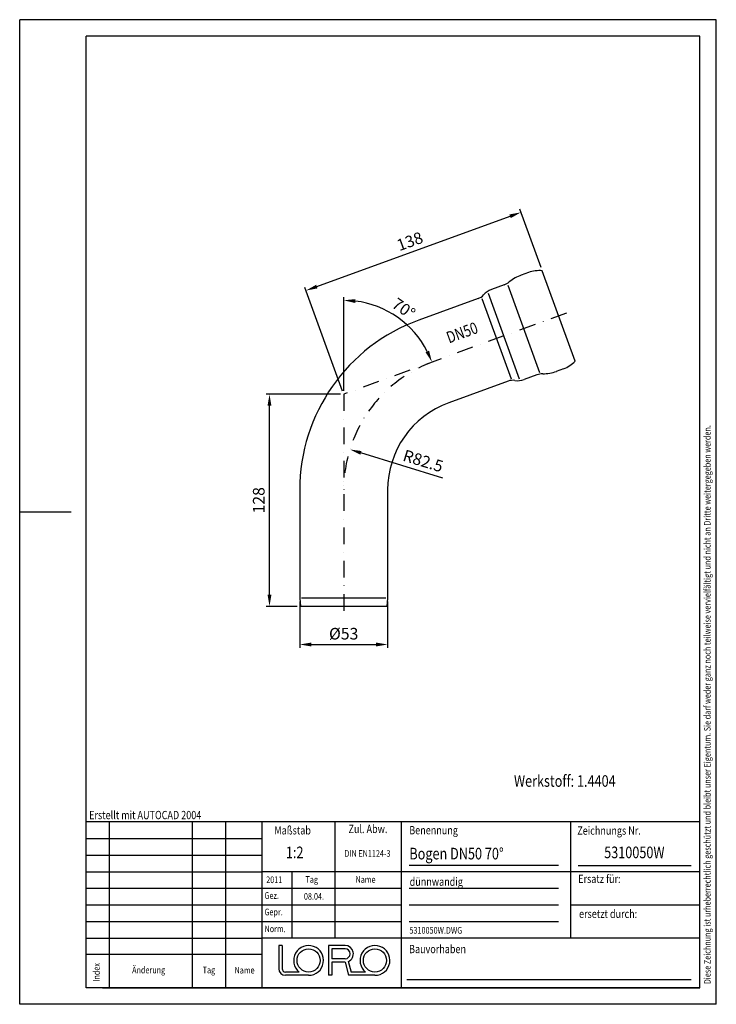
# Model space of a CAD drawing. Extents: x 0 to 420, y 0 to 594.
import ezdxf
from ezdxf.enums import TextEntityAlignment as Align

# ---------------------------------------------------------------- set-up
doc = ezdxf.new("R2010")
doc.units = 0
doc.header["$LTSCALE"] = 20
doc.header["$MEASUREMENT"] = 0
doc.linetypes.add('STRICHPUNKT', pattern=[1, 0.5, -0.25, 0, -0.25])
for name, color, linetype in [('BEM', 7, 'Continuous'), ('HILF', 2, 'Continuous'), ('MITTEL', 2, 'STRICHPUNKT'), ('STEMPEL', 3, 'Continuous'), ('TEXT', 7, 'Continuous'), ('VOLL', 1, 'Continuous')]:
    doc.layers.add(name, color=color, linetype=linetype)
doc.styles.add('GREEKS', font='SIMPLEX.shx', dxfattribs={"width": 0.8})
doc.styles.get("Standard").update_dxf_attribs({"font": 'simplex.shx', "width": 0.8})
doc.dimstyles.get("Standard").update_dxf_attribs({"dimtxt": 0.18, "dimasz": 0.18, "dimexe": 0.18, "dimexo": 0.0625, "dimgap": 0.09, "dimtad": 0, "dimtih": 1, "dimtoh": 1, "dimdec": 4, "dimzin": 0, "dimdsep": 46, "dimtxsty": 'Standard', "dimcen": 0.09, "dimadec": 0, "dimazin": 0, "dimtfac": 1, "dimtdec": 4, "dimtofl": 0, "dimtmove": 0, "dimatfit": 3, "dimfxl": 0, "dimtolj": 1, "dimtzin": 0, "dimarcsym": 0})

# ---------------------------------------------------------------- blocks, each defined once
blk = doc.blocks.new('LOGO')
for p, q in [((2.6, -4.77), (2.6, -11.77)), ((3.6, -4.77), (2.6, -4.77)), ((3.6, -4.77), (3.6, -11.77)), ((17.6, -4.77), (17.6, -13.77)), ((22.6, -4.77), (17.6, -4.77)), ((22.6, -5.77), (18.6, -5.77)), ((18.6, -5.77), (18.6, -8.77)), ((22.6, -8.77), (18.6, -8.77)), ((22.6, -9.77), (18.6, -9.77)), ((18.6, -9.77), (18.6, -13.77)), ((22.6, -9.77), (23.67, -13.77)), ((23.57, -9.51), (24.44, -12.77)), ((8.77, -12.77), (4.6, -12.77)), ((11.6, -13.77), (4.6, -13.77)), ((18.6, -13.77), (17.6, -13.77)), ((31.6, -13.77), (23.67, -13.77)), ((28.77, -12.77), (24.44, -12.77))]:
    blk.add_line(p, q)
for centre in [(11.6, -9.27), (31.6, -9.27)]:
    blk.add_circle(centre, 3.5)
for centre, radius, start, end in [((11.6, -9.27), 4.5, 270, 231.0576), ((22.6, -7.27), 2.5, 270, 270), ((22.6, -7.27), 2.5, 293.1162, 90), ((22.6, -7.27), 1.5, 270, 90), ((31.6, -9.27), 4.5, 270, 231.0576), ((4.6, -11.77), 2, 180, 270), ((4.6, -11.77), 1, 180, 270)]:
    blk.add_arc(centre, radius, start, end)
blk = doc.blocks.new('*D2')
at = {"layer": 'BEM', "color": 0, "lineweight": -2}
for p, q in [((168.84, 243.06), (168.84, 215.07)), ((221.84, 243.06), (221.84, 215.07)), ((175.84, 217.07), (214.84, 217.07))]:
    blk.add_line(p, q, dxfattribs=at)
at = {"layer": 'BEM', "color": 0}
for points in [[(175.84, 218.24), (175.84, 215.9), (168.84, 217.07)], [(214.84, 218.24), (214.84, 215.9), (221.84, 217.07)]]:
    blk.add_solid(points, dxfattribs=at)
at = {"layer": 'DEFPOINTS', "color": 0}
for p in [(168.84, 245.06), (221.84, 245.06), (221.84, 217.07)]:
    blk.add_point(p, dxfattribs=at)
at = {"layer": 'BEM', "color": 1, "insert": (195.34, 223.57), "char_height": 7, "attachment_point": 5}
blk.add_mtext('\\A1;%%c53', dxfattribs=at)
blk = doc.blocks.new('*D3')
at = {"layer": 'BEM', "color": 0, "lineweight": -2}
for p, q in [((193.34, 368.07), (148.61, 368.07)), ((150.61, 247.06), (150.61, 361.07)), ((167.28, 240.06), (148.61, 240.06))]:
    blk.add_line(p, q, dxfattribs=at)
at = {"layer": 'BEM', "color": 0}
for points in [[(149.44, 361.07), (151.77, 361.07), (150.61, 368.07)], [(149.44, 247.06), (151.77, 247.06), (150.61, 240.06)]]:
    blk.add_solid(points, dxfattribs=at)
at = {"layer": 'DEFPOINTS', "color": 0}
for p in [(150.61, 368.07), (195.34, 368.07), (169.28, 240.06)]:
    blk.add_point(p, dxfattribs=at)
at = {"layer": 'BEM', "color": 1, "insert": (144.11, 304.06), "char_height": 7, "attachment_point": 5, "rotation": 90}
blk.add_mtext('\\A1;128', dxfattribs=at)
blk = doc.blocks.new('*D4')
at = {"layer": 'BEM', "color": 0, "lineweight": -2}
for p, q in [((179.16, 433), (295.68, 475.41)), ((314.41, 444.41), (301.58, 479.68)), ((194.66, 369.95), (171.9, 432.48))]:
    blk.add_line(p, q, dxfattribs=at)
at = {"layer": 'BEM', "color": 0}
for points in [[(295.29, 476.5), (296.08, 474.31), (302.26, 477.8)], [(178.76, 434.09), (179.56, 431.9), (172.58, 430.6)]]:
    blk.add_solid(points, dxfattribs=at)
at = {"layer": 'DEFPOINTS', "color": 0}
for p in [(302.26, 477.8), (315.1, 442.53), (195.34, 368.07)]:
    blk.add_point(p, dxfattribs=at)
at = {"layer": 'BEM', "color": 1, "insert": (235.2, 460.31), "char_height": 7, "attachment_point": 5, "rotation": 20}
blk.add_mtext('\\A1;138', dxfattribs=at)
blk = doc.blocks.new('*D5')
at = {"layer": 'BEM', "color": 0, "lineweight": -2}
blk.add_line((255.03, 317.37), (205.73, 332.66), dxfattribs=at)
at = {"layer": 'BEM', "color": 0}
blk.add_solid([(206.07, 333.78), (205.38, 331.55), (199.04, 334.73)], dxfattribs=at)
at = {"layer": 'DEFPOINTS', "color": 0}
for p in [(199.04, 334.73), (277.84, 310.3)]:
    blk.add_point(p, dxfattribs=at)
at = {"layer": 'BEM', "color": 1, "insert": (243.26, 327.83), "char_height": 7, "attachment_point": 5, "rotation": 342.77104}
blk.add_mtext('\\A1;R82.5', dxfattribs=at)
blk = doc.blocks.new('*D6')
at = {"layer": 'BEM', "color": 0, "lineweight": -2}
blk.add_line((195.34, 370.07), (195.34, 426.7), dxfattribs=at)
blk.add_arc((195.34, 368.07), 56.63, 27.08627, 82.91373, dxfattribs=at)
at = {"layer": 'BEM', "color": 0}
for points in [[(202.26, 423.1), (202.4, 425.43), (195.34, 424.7)], [(246.83, 394.32), (244.69, 393.39), (248.56, 387.44)]]:
    blk.add_solid(points, dxfattribs=at)
at = {"layer": 'DEFPOINTS', "color": 0}
for p in [(329.72, 416.98), (236.54, 406.93), (195.34, 368.07), (195.34, 368.07), (195.34, 235.06)]:
    blk.add_point(p, dxfattribs=at)
at = {"layer": 'BEM', "color": 1, "insert": (231.55, 419.78), "char_height": 7, "attachment_point": 5, "rotation": 325}
blk.add_mtext('\\A1;70°', dxfattribs=at)

msp = doc.modelspace()

# ---------------------------------------------------------------- linework, layer by layer
at = {"layer": 'HILF'}
for p, q in [((420, 594), (0, 594)), ((0, 0), (0, 594)), ((420, 0), (420, 594)), ((294.229, 433.925), (313.426, 381.179)), ((282.37, 429.083), (301.23, 377.265)), ((278.721, 425.85), (296.356, 377.397)), ((31.088, 297), (0, 297)), ((220.841, 245.062), (169.841, 245.062)), ((40, 100), (146, 100)), ((40, 90), (146, 90)), ((234.774, 84.038), (324.835, 84.038)), ((336.724, 83.78), (404.859, 83.78)), ((40, 80), (146, 80)), ((40, 70), (146, 70)), ((146, 70), (230, 70)), ((234.774, 70), (324.835, 70)), ((40, 60), (146, 60)), ((146, 60), (230, 60)), ((234.774, 60), (324.835, 60)), ((40, 50), (146, 50)), ((146, 50), (230, 50)), ((234.774, 50), (324.835, 50)), ((40, 40), (146, 40)), ((233.491, 14.894), (404.859, 14.894)), ((420, 0), (0, 0))]:
    msp.add_line(p, q, dxfattribs=at)
at = {"layer": 'MITTEL'}
for p, q in [((329.722, 416.977), (195.341, 368.066)), ((195.341, 368.066), (195.341, 235.062))]:
    msp.add_line(p, q, dxfattribs=at)
msp.add_arc((277.841, 310.299), 82.5, 110, 180, dxfattribs=at)
at = {"layer": 'STEMPEL'}
for p, q in [((410, 584), (40, 584)), ((40, 10), (40, 584)), ((410, 10), (410, 584)), ((306.706, 441.483), (302.354, 439.899)), ((334.948, 387.999), (315.099, 442.534)), ((292.116, 434.044), (284.363, 431.222)), ((276.377, 425.761), (240.561, 412.726)), ((327.843, 383.41), (323.491, 381.826)), ((294.504, 375.958), (258.688, 362.922)), ((311.885, 379.73), (304.132, 376.908)), ((168.841, 310.299), (168.841, 245.062)), ((221.841, 310.299), (221.841, 245.062)), ((168.841, 245.062), (169.279, 240.062)), ((221.841, 245.062), (221.404, 240.062)), ((221.404, 240.062), (169.279, 240.062)), ((410, 110), (40, 110)), ((146, 110), (146, 10)), ((230, 110), (230, 10)), ((332, 110), (332, 40)), ((410, 80), (146, 80)), ((410, 40), (146, 40)), ((146, 30), (40, 30)), ((410, 10), (40, 10)), ((50, 10), (410, 10))]:
    msp.add_line(p, q, dxfattribs=at)
for centre, radius, start, end in [((310.771, 416.89), 24.5, 109.905362, 129.463099), ((313.204, 423.628), 19, 84.277614, 110), ((288.525, 443.911), 10.5, 290, 309.463099), ((273.641, 433.279), 8, 290, 318.726605), ((288.296, 420.416), 11.5, 110, 138.726605), ((277.841, 310.299), 109, 110, 180), ((321.344, 401.264), 19, 290, 315.722386), ((315.476, 369.863), 10.5, 90.536901, 110), ((315.148, 404.862), 24.5, 270.536901, 290.094638), ((297.24, 368.44), 8, 81.273395, 110), ((300.199, 387.714), 11.5, 261.273395, 290), ((277.841, 310.299), 56, 110, 180)]:
    msp.add_arc(centre, radius, start, end, dxfattribs=at)
at = {"layer": 'VOLL'}
for p, q in [((54, 110), (54, 10)), ((104, 110), (104, 10)), ((124, 110), (124, 10)), ((190, 110), (190, 40)), ((164, 80), (164, 40)), ((332, 60), (410, 60))]:
    msp.add_line(p, q, dxfattribs=at)

# ---------------------------------------------------------------- block references
at = {"layer": 'STEMPEL', "xscale": 2, "yscale": 2, "zscale": 2}
msp.add_blockref('LOGO', (150.996, 45.021), dxfattribs=at)

# ---------------------------------------------------------------- texts
at = {"layer": 'BEM', "style": 'GREEKS', "width": 0.8}
msp.add_text('Diese Zeichnung ist urheberrechtlich geschützt und bleibt unser Eigentum. Sie darf weder ganz noch teilweise vervielfältigt und nicht an Dritte weitergegeben werden.', height=4, rotation=90, dxfattribs=at).set_placement((416.581, 12.148))
at = {"layer": 'TEXT', "color": 1, "style": 'GREEKS', "width": 0.8}
msp.add_text('DN50', height=7, rotation=20, dxfattribs=at).set_placement((258.862, 398.655))
for s, p in [('Werkstoff: 1.4404', (297.997, 131.228)), ('1:2', (160.501, 88.149)), ('Bogen DN50 70°', (234.928, 87.417))]:
    msp.add_text(s, height=7, dxfattribs=at).set_placement(p)
at = {"layer": 'TEXT', "style": 'GREEKS', "width": 0.8}
for s, height, p in [('Erstellt mit AUTOCAD 2004', 5, (41.855, 111.672)), ('Maßstab', 5, (153.516, 102.462)), ('Benennung', 5, (234.878, 102.549)), ('Zeichnungs Nr.', 5, (336.179, 102.313)), ('Tag', 4, (172.331, 73.319)), ('Name', 4, (202.463, 73.31)), ('Ersatz für:', 5, (336.724, 73.181)), ('2011', 4, (148.622, 73.14)), ('dünnwandig', 5, (235.13, 71.503)), ('Gez.', 4, (147.584, 63.63)), ('Gepr.', 4, (147.552, 53.689)), ('ersetzt durch:', 5, (337.24, 52.074)), ('Norm.', 4, (147.601, 43.529)), ('5310050W.DWG', 4, (234.984, 42.63)), ('Bauvorhaben', 5, (234.742, 30.846))]:
    msp.add_text(s, height=height, dxfattribs=at).set_placement(p)
msp.add_text('Zul. Abw.', height=5, dxfattribs=at).set_placement((209.978, 105.151), align=Align.MIDDLE)
at = {"layer": 'TEXT', "color": 1, "style": 'GREEKS', "width": 0.8}
msp.add_text('5310050W', height=7, dxfattribs=at).set_placement((370.597, 88.149), align=Align.CENTER)
at = {"layer": 'TEXT', "style": 'GREEKS', "width": 0.8}
for s, p in [('DIN EN1124-3', (209.679, 89.006)), ('08.04.', (177.409, 63.108)), ('Änderung', (77.742, 18.674)), ('Tag', (114.083, 18.672)), ('Name', (135.563, 18.593))]:
    msp.add_text(s, height=4, dxfattribs=at).set_placement(p, align=Align.CENTER)
msp.add_text('Index', height=4, rotation=90, dxfattribs=at).set_placement((48.266, 13.655))

# ---------------------------------------------------------------- dimensions: what is measured, and where the dimension line sits
at = {"layer": 'BEM'}
for base, p1, p2, angle, picture, middle in [((302.2625, 477.8012), (195.3415, 368.0662), (315.0988, 442.5338), 20, '*D4', (235.1985, 460.309)), ((150.608, 368.066), (169.279, 240.062), (195.341, 368.066), 90, '*D3', (144.108, 304.064))]:
    dim = msp.add_linear_dim(base=base, p1=p1, p2=p2, angle=angle, dimstyle='Standard', override={"dimscale": 2, "dimtxt": 3.5, "dimasz": 3.5, "dimexe": 1, "dimexo": 1, "dimgap": 1.5, "dimtad": 1, "dimtih": 0, "dimtoh": 0, "dimdec": 2, "dimzin": 8, "dimcen": 1.5, "dimclrt": 1, "dimadec": 2, "dimazin": 2, "dimtfac": 0.514286, "dimtdec": 2, "dimtofl": 1, "dimtzin": 8}, dxfattribs=at)
    dim.commit()
    dim.dimension.update_dxf_attribs({"geometry": picture, "text_midpoint": middle})
dim = msp.add_angular_dim_2l(base=(236.536, 406.931), line1=((329.722, 416.977), (195.341, 368.066)), line2=((195.341, 368.066), (195.341, 235.062)), dimstyle='Standard', override={"dimscale": 2, "dimtxt": 3.5, "dimasz": 3.5, "dimexe": 1, "dimexo": 1, "dimgap": 1.5, "dimtad": 1, "dimtih": 0, "dimtoh": 0, "dimdec": 2, "dimzin": 8, "dimcen": 1.5, "dimclrt": 1, "dimadec": 2, "dimazin": 2, "dimtfac": 0.514286, "dimtdec": 2, "dimtofl": 1, "dimtzin": 8}, dxfattribs=at)
dim.commit()
dim.dimension.update_dxf_attribs({"geometry": '*D6', "text_midpoint": (231.554, 419.783)})
dim = msp.add_radius_dim(center=(277.841, 310.299), mpoint=(199.043, 334.735), dimstyle='Standard', override={"dimscale": 2, "dimtxt": 3.5, "dimasz": 3.5, "dimexe": 1, "dimexo": 1, "dimgap": 1.5, "dimtad": 1, "dimtih": 0, "dimtoh": 0, "dimdec": 2, "dimzin": 8, "dimcen": 1.5, "dimclrt": 1, "dimadec": 2, "dimazin": 2, "dimtfac": 0.514286, "dimtdec": 2, "dimtofl": 1, "dimtzin": 8}, dxfattribs=at)
dim.commit()
dim.dimension.update_dxf_attribs({"geometry": '*D5', "text_midpoint": (241.339, 321.619), "dimtype": 164})
dim = msp.add_linear_dim(base=(221.841, 217.069), p1=(168.841, 245.062), p2=(221.841, 245.062), text='%%c<>', dimstyle='Standard', override={"dimscale": 2, "dimtxt": 3.5, "dimasz": 3.5, "dimexe": 1, "dimexo": 1, "dimgap": 1.5, "dimtad": 1, "dimtih": 0, "dimtoh": 0, "dimdec": 2, "dimzin": 8, "dimcen": 1.5, "dimclrt": 1, "dimadec": 2, "dimazin": 2, "dimtfac": 0.514286, "dimtdec": 2, "dimtofl": 1, "dimtzin": 8}, dxfattribs=at)
dim.commit()
dim.dimension.update_dxf_attribs({"geometry": '*D2', "text_midpoint": (195.341, 223.569)})

doc.saveas('drawing.dxf')
